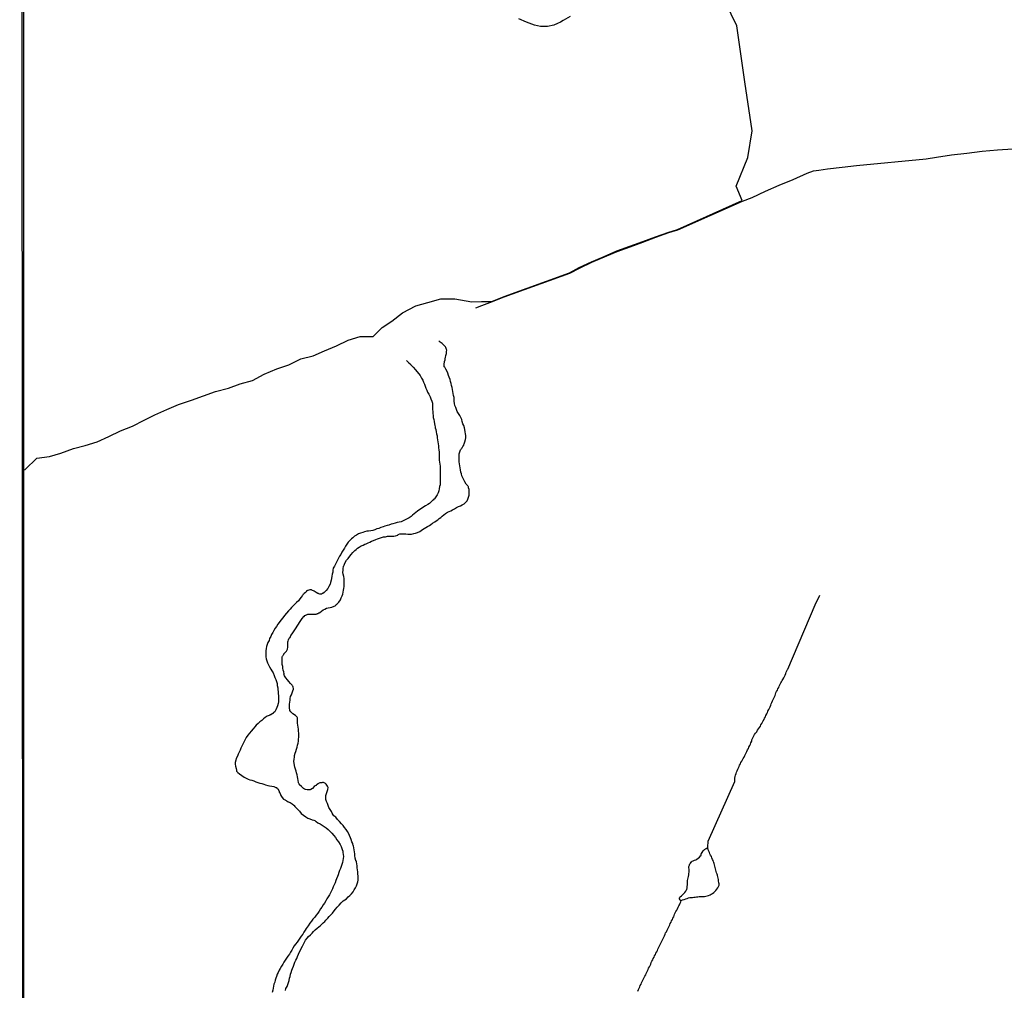
# Model space of a CAD drawing. Units: millimetres. Extents: x 192780 to 195191, y 1652122 to 1654896.
# Drawn here: x 192780 to 192935, y 1654115 to 1654269 of the extents above; entities that cross this region are included whole.
import ezdxf

# ---------------------------------------------------------------- set-up
doc = ezdxf.new("R2010")
doc.units = ezdxf.units.MM
for name, color, linetype in [('IMAGEM', 7, 'Continuous'), ('V-ARROIO', 5, 'Continuous'), ('V-BANHADO', 3, 'Continuous'), ('V-VALETA', 6, 'Continuous'), ('X-LIMITE_5000', 7, 'Continuous')]:
    doc.layers.add(name, color=color, linetype=linetype)
picture_1 = doc.add_image_def('image1.jpg', size_in_pixel=(4016, 4622))

msp = doc.modelspace()

# ---------------------------------------------------------------- linework, layer by layer
at = {"layer": 'V-ARROIO'}
for points in [[(192821.63, 1654115.38), (192821.72, 1654115.68), (192821.89, 1654116.02), (192822.02, 1654116.32), (192822.12, 1654116.66), (192822.21, 1654116.96), (192822.29, 1654117.3), (192822.38, 1654117.6), (192822.46, 1654117.94), (192822.53, 1654118.24), (192822.66, 1654118.58), (192822.76, 1654118.88), (192822.89, 1654119.22), (192823, 1654119.52), (192823.13, 1654119.86), (192823.27, 1654120.16), (192823.42, 1654120.46), (192823.53, 1654120.76), (192823.68, 1654121.1), (192823.83, 1654121.4), (192824.02, 1654121.74), (192824.15, 1654122.04), (192824.32, 1654122.38), (192824.49, 1654122.68), (192824.66, 1654123.02), (192824.83, 1654123.32), (192825.05, 1654123.66), (192825.28, 1654123.91), (192825.6, 1654124.19), (192825.84, 1654124.45), (192826.09, 1654124.7), (192826.33, 1654124.96), (192826.67, 1654125.26), (192826.91, 1654125.45), (192827.16, 1654125.66), (192827.38, 1654125.85), (192827.61, 1654126.07), (192827.85, 1654126.3), (192828.05, 1654126.52), (192828.36, 1654126.81), (192828.57, 1654127.07), (192828.85, 1654127.37), (192829.08, 1654127.63), (192829.34, 1654127.97), (192829.57, 1654128.25), (192829.83, 1654128.57), (192830.13, 1654128.88), (192830.45, 1654129.23), (192830.79, 1654129.55), (192831.05, 1654129.72), (192831.28, 1654129.89), (192831.56, 1654130.17), (192831.83, 1654130.4), (192832.07, 1654130.68), (192832.35, 1654131), (192832.52, 1654131.3), (192832.71, 1654131.6), (192832.86, 1654131.94), (192832.99, 1654132.24), (192833.09, 1654132.54), (192833.13, 1654132.84), (192833.16, 1654133.18), (192833.16, 1654133.48), (192833.11, 1654133.82), (192833.09, 1654134.16), (192833.03, 1654134.46), (192832.96, 1654134.8), (192832.96, 1654135.1), (192832.94, 1654135.4), (192832.88, 1654135.7), (192832.86, 1654135.72), (192832.86, 1654135.85), (192832.77, 1654135.89), (192832.75, 1654136.02), (192832.73, 1654136.04), (192832.71, 1654136.19), (192832.69, 1654136.25), (192832.66, 1654136.34), (192832.6, 1654136.68), (192832.6, 1654136.98), (192832.58, 1654137.32), (192832.49, 1654137.62), (192832.45, 1654137.96), (192832.39, 1654138.26), (192832.37, 1654138.32), (192832.32, 1654138.58), (192832.28, 1654138.6), (192832.15, 1654138.9), (192832.02, 1654139.24), (192831.92, 1654139.54), (192831.79, 1654139.88), (192831.66, 1654140.18), (192831.45, 1654140.52), (192831.22, 1654140.82), (192830.96, 1654141.16), (192830.77, 1654141.46), (192830.53, 1654141.74), (192830.17, 1654142.12), (192829.89, 1654142.44), (192829.89, 1654142.44), (192829.61, 1654142.78), (192829.29, 1654143.01), (192829.08, 1654143.34), (192829.06, 1654143.4), (192829.02, 1654143.44), (192828.97, 1654143.55), (192828.91, 1654143.68), (192828.72, 1654143.98), (192828.52, 1654144.32), (192828.4, 1654144.62), (192828.27, 1654144.96), (192828.14, 1654145.26), (192828.05, 1654145.6), (192828.03, 1654145.9), (192828.05, 1654146.24), (192828.12, 1654146.54), (192828.23, 1654146.84), (192828.35, 1654147.18), (192828.38, 1654147.48), (192828.35, 1654147.61), (192828.27, 1654147.71), (192828.08, 1654148.03), (192827.99, 1654148.14), (192827.89, 1654148.18), (192827.76, 1654148.24), (192827.68, 1654148.28), (192827.48, 1654148.26), (192827.38, 1654148.24), (192827.08, 1654148.2), (192826.78, 1654148.07), (192826.76, 1654148.03), (192826.65, 1654147.99), (192826.65, 1654147.94), (192826.48, 1654147.86), (192826.48, 1654147.82), (192826.35, 1654147.75), (192826.18, 1654147.62), (192825.9, 1654147.35), (192825.67, 1654147.17), (192825.62, 1654147.18), (192825.6, 1654147.11), (192825.37, 1654147.11), (192825.07, 1654147.13), (192824.77, 1654147.17), (192824.75, 1654147.2), (192824.66, 1654147.24), (192824.51, 1654147.32), (192824.17, 1654147.62), (192823.85, 1654147.92), (192823.85, 1654147.97), (192823.83, 1654147.99), (192823.79, 1654148.07), (192823.77, 1654148.14), (192823.72, 1654148.2), (192823.68, 1654148.29), (192823.64, 1654148.59), (192823.62, 1654148.89), (192823.55, 1654149.19), (192823.51, 1654149.48), (192823.38, 1654149.78), (192823.34, 1654150.08), (192823.23, 1654150.38), (192823.13, 1654150.68), (192823.06, 1654150.98), (192823.02, 1654151.32), (192822.98, 1654151.62), (192823.02, 1654151.96), (192823.08, 1654152.26), (192823.08, 1654152.56), (192823.19, 1654152.9), (192823.27, 1654153.2), (192823.38, 1654153.54), (192823.49, 1654153.84), (192823.57, 1654154.18), (192823.64, 1654154.48), (192823.7, 1654154.82), (192823.72, 1654155.12), (192823.74, 1654155.46), (192823.74, 1654155.76), (192823.74, 1654156.06), (192823.72, 1654156.4), (192823.7, 1654156.7), (192823.64, 1654157.04), (192823.6, 1654157.34), (192823.53, 1654157.68), (192823.55, 1654157.91), (192823.57, 1654157.98), (192823.55, 1654158.02), (192823.57, 1654158.15), (192823.57, 1654158.28), (192823.57, 1654158.49), (192823.49, 1654158.58), (192823.21, 1654158.85), (192822.83, 1654159.15), (192822.51, 1654159.43), (192822.32, 1654159.68), (192822.34, 1654159.73), (192822.29, 1654160.07), (192822.27, 1654160.37), (192822.29, 1654160.67), (192822.29, 1654160.67), (192822.31, 1654160.97), (192822.38, 1654161.27), (192822.4, 1654161.56), (192822.46, 1654161.86), (192822.59, 1654162.16), (192822.68, 1654162.46), (192822.78, 1654162.76), (192822.89, 1654163.06), (192822.89, 1654163.14), (192822.87, 1654163.36), (192822.81, 1654163.51), (192822.76, 1654163.57), (192822.72, 1654163.66), (192822.6, 1654163.78), (192822.46, 1654163.93), (192822.19, 1654164.25), (192821.97, 1654164.51), (192821.7, 1654164.85), (192821.5, 1654165.15), (192821.4, 1654165.45), (192821.42, 1654165.47), (192821.38, 1654165.75), (192821.29, 1654166.05), (192821.25, 1654166.35), (192821.21, 1654166.64), (192821.14, 1654166.94), (192821.12, 1654167.24), (192821.1, 1654167.54), (192821.12, 1654167.84), (192821.14, 1654168.14), (192821.18, 1654168.26), (192821.25, 1654168.3), (192821.29, 1654168.41), (192821.33, 1654168.44), (192821.35, 1654168.46), (192821.38, 1654168.54), (192821.38, 1654168.56), (192821.4, 1654168.61), (192821.44, 1654168.67), (192821.53, 1654168.78), (192821.78, 1654169.03), (192821.97, 1654169.38), (192821.99, 1654169.67), (192821.99, 1654169.97), (192821.99, 1654170.27), (192821.99, 1654170.57), (192822.06, 1654170.65), (192822.1, 1654170.82), (192822.21, 1654171.08), (192822.3, 1654171.14), (192822.36, 1654171.21), (192822.51, 1654171.51), (192822.72, 1654171.81), (192822.89, 1654172.11), (192823.13, 1654172.41), (192823.32, 1654172.71), (192823.51, 1654173), (192823.68, 1654173.3), (192823.85, 1654173.6), (192824.07, 1654173.9), (192824.28, 1654174.2), (192824.53, 1654174.52), (192824.58, 1654174.54), (192824.68, 1654174.69), (192824.84, 1654174.73), (192824.9, 1654174.81), (192824.99, 1654174.8), (192825.2, 1654174.92), (192825.54, 1654174.92), (192825.84, 1654174.88), (192826.14, 1654174.88), (192826.48, 1654174.92), (192826.63, 1654174.94), (192826.63, 1654174.98), (192826.8, 1654175.01), (192826.82, 1654175.05), (192826.86, 1654175.05), (192826.93, 1654175.09), (192826.97, 1654175.11), (192827.03, 1654175.13), (192827.1, 1654175.16), (192827.35, 1654175.35), (192827.63, 1654175.56), (192827.89, 1654175.67), (192828.14, 1654175.82), (192828.4, 1654175.9), (192828.7, 1654175.94), (192829, 1654176.03), (192829.34, 1654176.16), (192829.59, 1654176.29), (192829.59, 1654176.33), (192829.68, 1654176.4), (192829.83, 1654176.52), (192830.06, 1654176.8), (192830.32, 1654177.19), (192830.47, 1654177.49), (192830.62, 1654177.78), (192830.72, 1654178.08), (192830.79, 1654178.38), (192830.83, 1654178.68), (192830.83, 1654178.68), (192830.89, 1654178.98), (192830.91, 1654179.28), (192830.94, 1654179.62), (192830.94, 1654179.92), (192830.94, 1654180.22), (192830.94, 1654180.56), (192830.85, 1654180.86), (192830.79, 1654181.2), (192830.74, 1654181.5), (192830.79, 1654181.84), (192830.79, 1654182.14), (192830.83, 1654182.44), (192830.87, 1654182.6), (192830.94, 1654182.63), (192830.98, 1654182.78), (192831.11, 1654183.08), (192831.32, 1654183.42), (192831.56, 1654183.72), (192831.81, 1654184.06), (192832.05, 1654184.36), (192832.3, 1654184.63), (192832.62, 1654184.95), (192832.84, 1654185.14), (192833.05, 1654185.31), (192833.31, 1654185.49), (192833.61, 1654185.68), (192833.91, 1654185.8), (192834.18, 1654185.95), (192834.42, 1654186.04), (192834.7, 1654186.17), (192834.97, 1654186.3), (192835.27, 1654186.43), (192835.59, 1654186.57), (192835.91, 1654186.7), (192836.21, 1654186.83), (192836.51, 1654186.94), (192836.85, 1654187.04), (192837.15, 1654187.11), (192837.49, 1654187.15), (192837.79, 1654187.21), (192838.13, 1654187.24), (192838.43, 1654187.26), (192838.77, 1654187.26), (192839.07, 1654187.3), (192839.41, 1654187.41), (192839.47, 1654187.49), (192839.71, 1654187.58), (192840.05, 1654187.6), (192840.35, 1654187.6), (192840.69, 1654187.6), (192840.99, 1654187.56), (192841.29, 1654187.56), (192841.59, 1654187.56), (192841.93, 1654187.64), (192842.23, 1654187.73), (192842.55, 1654187.83), (192842.87, 1654187.96), (192843.12, 1654188.13), (192843.34, 1654188.28), (192843.59, 1654188.45), (192843.85, 1654188.6), (192844.13, 1654188.75), (192844.41, 1654188.92), (192844.66, 1654189.09), (192844.92, 1654189.31), (192845.26, 1654189.5), (192845.49, 1654189.67), (192845.73, 1654189.84), (192845.96, 1654190.03), (192846.2, 1654190.2), (192846.41, 1654190.39), (192846.67, 1654190.63), (192846.97, 1654190.84), (192847.27, 1654191.01), (192847.54, 1654191.14), (192847.78, 1654191.25), (192848.08, 1654191.42), (192848.4, 1654191.57), (192848.72, 1654191.76), (192849.02, 1654191.91), (192849.32, 1654192.02), (192849.61, 1654192.17), (192849.91, 1654192.36), (192850.17, 1654192.59), (192850.38, 1654192.83), (192850.51, 1654193.11), (192850.59, 1654193.41), (192850.7, 1654193.71), (192850.72, 1654193.79), (192850.72, 1654194.01), (192850.72, 1654194.3), (192850.7, 1654194.6), (192850.62, 1654194.9), (192850.6, 1654195.01), (192850.53, 1654195.07), (192850.47, 1654195.2), (192850.45, 1654195.26), (192850.32, 1654195.37), (192850.25, 1654195.45), (192850.04, 1654195.84), (192850.04, 1654195.84), (192849.87, 1654196.14), (192849.7, 1654196.48), (192849.55, 1654196.78), (192849.48, 1654197.08), (192849.38, 1654197.38), (192849.33, 1654197.72), (192849.25, 1654198.02), (192849.23, 1654198.36), (192849.18, 1654198.66), (192849.12, 1654199), (192849.12, 1654199.3), (192849.12, 1654199.64), (192849.12, 1654199.94), (192849.14, 1654200.28), (192849.23, 1654200.58), (192849.35, 1654200.88), (192849.38, 1654200.92), (192849.44, 1654201.02), (192849.51, 1654201.11), (192849.53, 1654201.17), (192849.59, 1654201.22), (192849.59, 1654201.24), (192849.63, 1654201.32), (192849.68, 1654201.43), (192849.76, 1654201.52), (192849.76, 1654201.58), (192849.83, 1654201.6), (192849.83, 1654201.73), (192849.91, 1654201.86), (192849.97, 1654202.01), (192850.02, 1654202.16), (192850.12, 1654202.5), (192850.15, 1654202.8), (192850.15, 1654203.14), (192850.12, 1654203.44), (192850.08, 1654203.74), (192850.02, 1654204.08), (192849.98, 1654204.38), (192849.85, 1654204.72), (192849.72, 1654205.02), (192849.61, 1654205.36), (192849.53, 1654205.66), (192849.38, 1654206), (192849.23, 1654206.3), (192849.02, 1654206.64), (192848.82, 1654206.94), (192848.69, 1654207.28), (192848.57, 1654207.58), (192848.44, 1654207.92), (192848.37, 1654208.22), (192848.33, 1654208.56), (192848.31, 1654208.86), (192848.31, 1654209.16), (192848.23, 1654209.46), (192848.18, 1654209.8), (192848.14, 1654210.1), (192848.05, 1654210.44), (192848.03, 1654210.74), (192847.93, 1654211.08), (192847.84, 1654211.38), (192847.76, 1654211.72), (192847.67, 1654212.02), (192847.54, 1654212.36), (192847.41, 1654212.66), (192847.33, 1654213), (192847.2, 1654213.3), (192847.03, 1654213.64), (192846.86, 1654213.94), (192846.86, 1654213.98), (192846.77, 1654214.02), (192846.77, 1654214.28), (192846.77, 1654214.58), (192846.79, 1654214.71), (192846.82, 1654214.9), (192846.86, 1654214.92), (192846.86, 1654215.03), (192846.9, 1654215.05), (192846.88, 1654215.22), (192846.9, 1654215.37), (192846.94, 1654215.47), (192847.01, 1654215.82), (192847.12, 1654216.12), (192847.14, 1654216.46), (192847.16, 1654216.63), (192847.12, 1654216.76), (192846.99, 1654217.06), (192846.93, 1654217.16), (192846.88, 1654217.22), (192846.75, 1654217.37), (192846.43, 1654217.69), (192846.12, 1654217.91), (192845.88, 1654218.14)], [(192840.79, 1654215.03), (192841.17, 1654214.67), (192841.42, 1654214.43), (192841.44, 1654214.36), (192841.5, 1654214.3), (192841.53, 1654214.26), (192841.63, 1654214.17), (192841.7, 1654214.13), (192841.82, 1654213.96), (192842.19, 1654213.55), (192842.4, 1654213.3), (192842.72, 1654212.91), (192842.93, 1654212.64), (192843.15, 1654212.23), (192843.36, 1654211.93), (192843.49, 1654211.59), (192843.62, 1654211.29), (192843.74, 1654210.95), (192843.87, 1654210.65), (192844, 1654210.31), (192844.13, 1654210.01), (192844.34, 1654209.69), (192844.51, 1654209.29), (192844.66, 1654208.94), (192844.81, 1654208.6), (192844.9, 1654208.26), (192844.9, 1654207.92), (192844.92, 1654207.58), (192844.92, 1654207.28), (192844.94, 1654206.94), (192844.94, 1654206.64), (192844.98, 1654206.3), (192845.02, 1654206), (192845.11, 1654205.66), (192845.15, 1654205.36), (192845.22, 1654205.02), (192845.28, 1654204.72), (192845.3, 1654204.51), (192845.32, 1654204.38), (192845.41, 1654204.08), (192845.49, 1654203.74), (192845.54, 1654203.44), (192845.62, 1654203.1), (192845.66, 1654202.8), (192845.71, 1654202.46), (192845.75, 1654202.16), (192845.81, 1654201.82), (192845.83, 1654201.52), (192845.85, 1654201.18), (192845.92, 1654200.88), (192845.96, 1654200.54), (192845.96, 1654200.24), (192845.96, 1654199.9), (192845.96, 1654199.6), (192845.98, 1654199.26), (192846.01, 1654198.96), (192846.07, 1654198.62), (192846.09, 1654198.32), (192846.09, 1654197.97), (192846.13, 1654197.63), (192846.13, 1654197.33), (192846.13, 1654196.99), (192846.13, 1654196.69), (192846.11, 1654196.35), (192846.11, 1654196.01), (192846.09, 1654195.71), (192846.09, 1654195.37), (192846.03, 1654195.07), (192845.96, 1654194.73), (192845.9, 1654194.43), (192845.81, 1654194.09), (192845.64, 1654193.79), (192845.45, 1654193.45), (192845.22, 1654193.15), (192845.11, 1654193.11), (192845.03, 1654192.93), (192844.96, 1654192.91), (192844.92, 1654192.89), (192844.86, 1654192.81), (192844.68, 1654192.66), (192844.41, 1654192.42), (192844.15, 1654192.23), (192843.81, 1654192.02), (192843.51, 1654191.85), (192843.17, 1654191.63), (192842.87, 1654191.46), (192842.55, 1654191.21), (192842.27, 1654190.97), (192841.99, 1654190.74), (192841.76, 1654190.57), (192841.5, 1654190.33), (192841.21, 1654190.14), (192840.91, 1654189.97), (192840.57, 1654189.82), (192840.27, 1654189.65), (192839.93, 1654189.52), (192839.63, 1654189.46), (192839.29, 1654189.37), (192838.99, 1654189.31), (192838.65, 1654189.2), (192838.35, 1654189.11), (192838.35, 1654189.11), (192838.01, 1654188.99), (192837.71, 1654188.9), (192837.36, 1654188.79), (192837.07, 1654188.73), (192836.72, 1654188.6), (192836.43, 1654188.47), (192836.08, 1654188.37), (192835.79, 1654188.24), (192835.44, 1654188.11), (192835.15, 1654188.07), (192834.8, 1654188.02), (192834.51, 1654188), (192834.16, 1654187.9), (192833.86, 1654187.83), (192833.52, 1654187.71), (192833.22, 1654187.58), (192832.88, 1654187.38), (192832.58, 1654187.22), (192832.3, 1654186.98), (192832.07, 1654186.81), (192831.79, 1654186.51), (192831.58, 1654186.28), (192831.36, 1654185.98), (192831.15, 1654185.64), (192830.96, 1654185.34), (192830.77, 1654185), (192830.57, 1654184.7), (192830.38, 1654184.36), (192830.17, 1654184.06), (192830.02, 1654183.76), (192829.87, 1654183.46), (192829.7, 1654183.12), (192829.55, 1654182.82), (192829.38, 1654182.48), (192829.21, 1654182.18), (192829.14, 1654181.84), (192829.12, 1654181.54), (192829.04, 1654181.2), (192828.99, 1654180.9), (192828.93, 1654180.56), (192828.89, 1654180.26), (192828.78, 1654179.92), (192828.7, 1654179.62), (192828.52, 1654179.28), (192828.33, 1654178.98), (192828.08, 1654178.66), (192827.74, 1654178.31), (192827.57, 1654178.19), (192827.46, 1654178.14), (192827.33, 1654178.08), (192827.08, 1654178.08), (192826.92, 1654178.1), (192826.88, 1654178.14), (192826.84, 1654178.16), (192826.78, 1654178.19), (192826.48, 1654178.33), (192826.2, 1654178.51), (192825.8, 1654178.7), (192825.77, 1654178.72), (192825.5, 1654178.72), (192825.2, 1654178.66), (192825.15, 1654178.64), (192824.99, 1654178.57), (192824.99, 1654178.49), (192824.9, 1654178.44), (192824.81, 1654178.31), (192824.62, 1654178.19), (192824.49, 1654178.04), (192824.41, 1654178), (192824.39, 1654177.93), (192824.34, 1654177.87), (192824.28, 1654177.78), (192824.15, 1654177.61), (192823.92, 1654177.32), (192823.7, 1654177.02), (192823.4, 1654176.72), (192823.1, 1654176.46), (192822.87, 1654176.2), (192822.62, 1654175.97), (192822.36, 1654175.71), (192822.1, 1654175.43), (192821.78, 1654175.05), (192821.48, 1654174.69), (192821.21, 1654174.3), (192820.91, 1654173.96), (192820.65, 1654173.6), (192820.44, 1654173.3), (192820.2, 1654172.96), (192820.01, 1654172.66), (192819.8, 1654172.32), (192819.65, 1654172.02), (192819.43, 1654171.68), (192819.33, 1654171.38), (192819.13, 1654171.04), (192819.05, 1654170.74), (192818.86, 1654170.4), (192818.77, 1654170.1), (192818.66, 1654169.76), (192818.58, 1654169.46), (192818.56, 1654169.12), (192818.56, 1654169.12), (192818.56, 1654168.82), (192818.54, 1654168.48), (192818.56, 1654168.14), (192818.6, 1654167.84), (192818.71, 1654167.5), (192818.81, 1654167.2), (192818.94, 1654166.86), (192819.11, 1654166.56), (192819.33, 1654166.22), (192819.48, 1654165.92), (192819.67, 1654165.6), (192819.84, 1654165.19), (192819.97, 1654164.89), (192820.1, 1654164.55), (192820.22, 1654164.25), (192820.31, 1654163.91), (192820.35, 1654163.61), (192820.41, 1654163.27), (192820.41, 1654162.97), (192820.46, 1654162.63), (192820.5, 1654162.33), (192820.52, 1654161.99), (192820.54, 1654161.69), (192820.54, 1654161.35), (192820.52, 1654161.05), (192820.46, 1654160.75), (192820.37, 1654160.41), (192820.27, 1654160.11), (192820.14, 1654159.77), (192819.95, 1654159.47), (192819.82, 1654159.32), (192819.69, 1654159.28), (192819.67, 1654159.21), (192819.65, 1654159.19), (192819.39, 1654159.02), (192819.35, 1654159), (192819.31, 1654158.98), (192819.22, 1654158.96), (192819.16, 1654158.94), (192819.11, 1654158.91), (192819.05, 1654158.89), (192818.75, 1654158.77), (192818.41, 1654158.55), (192818.15, 1654158.32), (192817.9, 1654158.1), (192817.6, 1654157.87), (192817.32, 1654157.63), (192817.02, 1654157.36), (192816.79, 1654157.1), (192816.51, 1654156.74), (192816.23, 1654156.4), (192815.96, 1654156.1), (192815.7, 1654155.78), (192815.4, 1654155.37), (192815.21, 1654154.99), (192815.04, 1654154.65), (192814.91, 1654154.35), (192814.72, 1654154.01), (192814.59, 1654153.71), (192814.46, 1654153.37), (192814.31, 1654153.07), (192814.18, 1654152.73), (192814.03, 1654152.43), (192813.86, 1654152.09), (192813.78, 1654151.79), (192813.67, 1654151.45), (192813.67, 1654151.36), (192813.69, 1654151.15), (192813.73, 1654150.85), (192813.82, 1654150.51), (192813.88, 1654150.21), (192813.91, 1654150.16), (192813.91, 1654150.06), (192814.01, 1654149.97), (192814.12, 1654149.87), (192814.38, 1654149.65), (192814.76, 1654149.37), (192815.13, 1654149.1), (192815.42, 1654148.95), (192815.72, 1654148.8), (192816.02, 1654148.71), (192816.32, 1654148.63), (192816.62, 1654148.54), (192816.96, 1654148.39), (192817.26, 1654148.26), (192817.6, 1654148.18), (192817.9, 1654148.11), (192818.2, 1654148.03), (192818.5, 1654147.92), (192818.84, 1654147.82), (192819.14, 1654147.77), (192819.48, 1654147.71), (192819.78, 1654147.64), (192820.12, 1654147.5), (192820.22, 1654147.48), (192820.27, 1654147.41), (192820.29, 1654147.39), (192820.35, 1654147.35), (192820.42, 1654147.26), (192820.65, 1654146.88), (192820.65, 1654146.88), (192820.67, 1654146.73), (192820.78, 1654146.54), (192820.93, 1654146.24), (192821.14, 1654145.9), (192821.31, 1654145.66), (192821.46, 1654145.6), (192821.59, 1654145.51), (192821.63, 1654145.49), (192821.74, 1654145.45), (192821.78, 1654145.38), (192821.91, 1654145.3), (192822.06, 1654145.23), (192822.08, 1654145.21), (192822.12, 1654145.22), (192822.21, 1654145.17), (192822.38, 1654145.11), (192822.68, 1654144.89), (192822.98, 1654144.7), (192823, 1654144.7), (192823.02, 1654144.59), (192823.11, 1654144.57), (192823.13, 1654144.49), (192823.23, 1654144.38), (192823.6, 1654144.02), (192823.85, 1654143.74), (192824.15, 1654143.38), (192824.47, 1654143.1), (192824.86, 1654142.86), (192825.2, 1654142.65), (192825.5, 1654142.52), (192825.84, 1654142.39), (192826.14, 1654142.31), (192826.27, 1654142.27), (192826.39, 1654142.16), (192826.48, 1654142.1), (192826.78, 1654141.92), (192827.12, 1654141.71), (192827.42, 1654141.54), (192827.76, 1654141.31), (192828.06, 1654141.09), (192828.38, 1654140.84), (192828.7, 1654140.52), (192828.97, 1654140.24), (192829.27, 1654139.88), (192829.53, 1654139.58), (192829.79, 1654139.2), (192830.04, 1654138.88), (192830.3, 1654138.47), (192830.43, 1654138.17), (192830.55, 1654137.83), (192830.68, 1654137.53), (192830.7, 1654137.49), (192830.74, 1654137.19), (192830.79, 1654136.89), (192830.81, 1654136.55), (192830.77, 1654136.25), (192830.7, 1654135.95), (192830.64, 1654135.61), (192830.55, 1654135.31), (192830.45, 1654134.97), (192830.36, 1654134.67), (192830.19, 1654134.33), (192830.08, 1654134.03), (192829.98, 1654133.69), (192829.87, 1654133.39), (192829.72, 1654133.05), (192829.61, 1654132.75), (192829.49, 1654132.41), (192829.36, 1654132.11), (192829.21, 1654131.77), (192829.06, 1654131.47), (192828.93, 1654131.13), (192828.78, 1654130.83), (192828.59, 1654130.49), (192828.42, 1654130.19), (192828.21, 1654129.85), (192828.03, 1654129.55), (192827.84, 1654129.21), (192827.63, 1654128.91), (192827.41, 1654128.57), (192827.18, 1654128.27), (192826.95, 1654127.93), (192826.75, 1654127.63), (192826.5, 1654127.29), (192826.28, 1654126.99), (192825.99, 1654126.65), (192825.77, 1654126.35), (192825.52, 1654126.03), (192825.24, 1654125.6), (192824.94, 1654125.2), (192824.77, 1654124.9), (192824.55, 1654124.6), (192824.38, 1654124.3), (192824.15, 1654123.96), (192823.89, 1654123.66), (192823.68, 1654123.32), (192823.47, 1654123.02), (192823.25, 1654122.72), (192823.04, 1654122.42), (192822.83, 1654122.08), (192822.83, 1654122.08), (192822.66, 1654121.78), (192822.44, 1654121.44), (192822.27, 1654121.14), (192822.02, 1654120.8), (192821.78, 1654120.5), (192821.59, 1654120.16), (192821.4, 1654119.86), (192821.25, 1654119.52), (192821.03, 1654119.22), (192820.82, 1654118.88), (192820.67, 1654118.58), (192820.48, 1654118.24), (192820.35, 1654117.94), (192820.24, 1654117.6), (192820.14, 1654117.3), (192820.03, 1654117), (192819.94, 1654116.7), (192819.82, 1654116.36), (192819.75, 1654116.06), (192819.67, 1654115.72), (192819.63, 1654115.42), (192819.54, 1654115.08)]]:
    msp.add_lwpolyline(points, dxfattribs=at)
at = {"layer": 'V-BANHADO'}
for points in [[(192780.05, 1654197.6), (192780.45, 1654197.79), (192782.31, 1654199.55), (192784.29, 1654199.82), (192786.1, 1654200.34), (192788.1, 1654201.12), (192789.96, 1654201.57), (192791.86, 1654202.14), (192793.71, 1654202.98), (192795.56, 1654203.87), (192797.42, 1654204.63), (192799.27, 1654205.59), (192800.99, 1654206.45), (192802.9, 1654207.29), (192804.73, 1654208.06), (192806.78, 1654208.73), (192808.65, 1654209.44), (192810.59, 1654210.12), (192812.61, 1654210.63), (192814.49, 1654211.31), (192816.43, 1654211.83), (192818.25, 1654212.83), (192820.28, 1654213.7), (192822.15, 1654214.32), (192824.05, 1654215.26), (192826.03, 1654215.78), (192827.83, 1654216.56), (192829.73, 1654217.33), (192831.54, 1654218.24), (192833.48, 1654218.82), (192835.49, 1654218.79), (192836.92, 1654220.23), (192838.46, 1654221.23), (192840.17, 1654222.58), (192842.26, 1654223.68), (192844.18, 1654224.21), (192846.22, 1654224.78), (192848.43, 1654224.79), (192851.14, 1654224.29), (192852.64, 1654224.36), (192853.6, 1654224.36), (192854.15, 1654224.34), (192854.38, 1654224.42), (192856.21, 1654225.15), (192866.56, 1654228.9), (192868.12, 1654229.71), (192870.07, 1654230.63), (192872.08, 1654231.49), (192874.08, 1654232.35), (192876.12, 1654233.08), (192878.16, 1654233.83), (192880.2, 1654234.58), (192882.26, 1654235.32), (192883.66, 1654235.74), (192893.87, 1654240.3), (192892.92, 1654242.6), (192894.76, 1654247.14), (192895.47, 1654251.35), (192894.3, 1654259.11), (192893.02, 1654267.96), (192889.45, 1654275.39)], [(192866.68, 1654269.45), (192865.57, 1654268.81), (192865.14, 1654268.52), (192864.68, 1654268.32), (192864.11, 1654268.04), (192863.09, 1654267.84), (192861.99, 1654267.85), (192861.05, 1654268.05), (192859.77, 1654268.53), (192858.58, 1654269.08)]]:
    msp.add_lwpolyline(points, dxfattribs=at)
at = {"layer": 'V-VALETA'}
for points in [[(192893.91, 1654240.22), (192895.45, 1654240.8), (192897.6, 1654241.79), (192899.74, 1654242.75), (192901.94, 1654243.66), (192904.16, 1654244.65), (192905.15, 1654245.03), (192906, 1654245.12), (192907.39, 1654245.34), (192909.68, 1654245.61), (192911.97, 1654245.88), (192923.01, 1654246.92), (192924.62, 1654247.19), (192927.01, 1654247.52), (192929.42, 1654247.8), (192931.84, 1654248.11), (192934.26, 1654248.32), (192936.68, 1654248.51)], [(192851.75, 1654223.35), (192852.69, 1654223.71), (192854.41, 1654224.34), (192856.24, 1654225.07), (192866.6, 1654228.82), (192868.16, 1654229.63), (192870.11, 1654230.55), (192872.11, 1654231.41), (192874.11, 1654232.27), (192876.15, 1654233), (192878.19, 1654233.75), (192880.23, 1654234.5), (192882.29, 1654235.24), (192883.69, 1654235.66), (192893.91, 1654240.22)], [(192877.38, 1654115.29), (192877.46, 1654115.51), (192877.57, 1654115.72), (192877.68, 1654115.93), (192877.76, 1654116.15), (192877.89, 1654116.36), (192877.98, 1654116.57), (192878.08, 1654116.79), (192878.19, 1654117), (192878.27, 1654117.21), (192878.4, 1654117.43), (192878.51, 1654117.64), (192878.62, 1654117.85), (192878.72, 1654118.07), (192878.81, 1654118.28), (192878.89, 1654118.49), (192879, 1654118.71), (192879.09, 1654118.92), (192879.21, 1654119.14), (192879.32, 1654119.35), (192879.41, 1654119.56), (192879.51, 1654119.78), (192879.62, 1654119.99), (192879.73, 1654120.2), (192879.83, 1654120.42), (192879.94, 1654120.63), (192880.02, 1654120.84), (192880.15, 1654121.06), (192880.24, 1654121.27), (192880.37, 1654121.48), (192880.47, 1654121.7), (192880.56, 1654121.91), (192880.67, 1654122.12), (192880.77, 1654122.34), (192880.88, 1654122.55), (192880.96, 1654122.76), (192881.07, 1654122.98), (192881.18, 1654123.19), (192881.26, 1654123.4), (192881.37, 1654123.62), (192881.48, 1654123.83), (192881.6, 1654124.04), (192881.69, 1654124.26), (192881.77, 1654124.47), (192881.9, 1654124.68), (192882.01, 1654124.9), (192882.12, 1654125.11), (192882.22, 1654125.32), (192882.31, 1654125.54), (192882.42, 1654125.75), (192882.52, 1654125.96), (192882.63, 1654126.18), (192882.73, 1654126.39), (192882.84, 1654126.61), (192882.93, 1654126.82), (192883.06, 1654127.03), (192883.12, 1654127.25), (192883.2, 1654127.46), (192883.31, 1654127.67), (192883.4, 1654127.89), (192883.55, 1654128.1), (192883.65, 1654128.31), (192883.76, 1654128.53), (192883.87, 1654128.74), (192883.97, 1654128.95), (192884.06, 1654129.17), (192884.17, 1654129.38), (192884.26, 1654129.6), (192884.46, 1654129.73), (192884.7, 1654129.76), (192884.96, 1654129.85), (192885.17, 1654129.93), (192885.39, 1654130.02), (192885.6, 1654130.06), (192885.81, 1654130.1), (192886.03, 1654130.1), (192886.24, 1654130.15), (192886.45, 1654130.15), (192886.67, 1654130.19), (192886.88, 1654130.21), (192887.09, 1654130.23), (192887.09, 1654130.23), (192887.31, 1654130.23), (192887.52, 1654130.23), (192887.73, 1654130.23), (192887.95, 1654130.25), (192888.16, 1654130.27), (192888.37, 1654130.34), (192888.56, 1654130.42), (192888.8, 1654130.51), (192888.99, 1654130.59), (192889.18, 1654130.72), (192889.4, 1654130.87), (192889.57, 1654131.02), (192889.74, 1654131.19), (192889.89, 1654131.38), (192890.03, 1654131.6), (192890.16, 1654131.81), (192890.23, 1654132.03), (192890.25, 1654132.24), (192890.2, 1654132.43), (192890.16, 1654132.71), (192890.12, 1654132.92), (192890.1, 1654133.14), (192890.03, 1654133.35), (192889.99, 1654133.56), (192889.97, 1654133.65), (192889.95, 1654133.71), (192889.91, 1654133.78), (192889.84, 1654133.99), (192889.78, 1654134.2), (192889.74, 1654134.42), (192889.65, 1654134.63), (192889.61, 1654134.84), (192889.54, 1654135.06), (192889.52, 1654135.27), (192889.46, 1654135.48), (192889.39, 1654135.61), (192889.35, 1654135.7), (192889.27, 1654135.91), (192889.18, 1654136.12), (192889.09, 1654136.34), (192889.01, 1654136.55), (192888.88, 1654136.76), (192888.78, 1654136.98), (192888.71, 1654137.19), (192888.61, 1654137.4), (192888.52, 1654137.62), (192888.46, 1654138.05), (192888.52, 1654139.01), (192892.73, 1654148.41), (192892.74, 1654148.97), (192892.79, 1654149.23), (192892.83, 1654149.44), (192892.94, 1654149.7), (192893, 1654149.91), (192893.09, 1654150.12), (192893.21, 1654150.38), (192893.28, 1654150.59), (192893.39, 1654150.81), (192893.47, 1654151.02), (192893.6, 1654151.23), (192893.68, 1654151.45), (192893.81, 1654151.66), (192893.92, 1654151.87), (192894.05, 1654152.09), (192894.18, 1654152.3), (192894.28, 1654152.52), (192894.41, 1654152.77), (192894.54, 1654152.98), (192894.62, 1654153.2), (192894.75, 1654153.45), (192894.86, 1654153.67), (192894.96, 1654153.88), (192895.09, 1654154.14), (192895.18, 1654154.35), (192895.26, 1654154.56), (192895.39, 1654154.82), (192895.41, 1654155.03), (192895.52, 1654155.25), (192895.6, 1654155.46), (192895.73, 1654155.67), (192895.86, 1654155.89), (192896.01, 1654156.1), (192896.2, 1654156.31), (192896.33, 1654156.53), (192896.48, 1654156.74), (192896.63, 1654156.95), (192896.76, 1654157.17), (192896.86, 1654157.38), (192896.97, 1654157.59), (192897.1, 1654157.81), (192897.21, 1654158.02), (192897.34, 1654158.23), (192897.44, 1654158.45), (192897.57, 1654158.66), (192897.65, 1654158.88), (192897.8, 1654159.13), (192897.87, 1654159.34), (192897.95, 1654159.56), (192898.1, 1654159.81), (192898.21, 1654160.03), (192898.21, 1654160.03), (192898.32, 1654160.24), (192898.42, 1654160.5), (192898.49, 1654160.71), (192898.57, 1654160.92), (192898.7, 1654161.18), (192898.81, 1654161.39), (192898.89, 1654161.61), (192898.98, 1654161.82), (192899.09, 1654162.03), (192899.15, 1654162.25), (192899.23, 1654162.46), (192899.34, 1654162.67), (192899.45, 1654162.89), (192899.55, 1654163.1), (192899.66, 1654163.31), (192899.75, 1654163.53), (192899.85, 1654163.74), (192899.96, 1654163.95), (192900, 1654164.02), (192900.09, 1654164.17), (192900.21, 1654164.38), (192900.32, 1654164.59), (192900.45, 1654164.81), (192900.58, 1654165.02), (192900.68, 1654165.24), (192900.77, 1654165.49), (192900.84, 1654165.7), (192900.96, 1654165.92), (192901.07, 1654166.17), (192901.1, 1654166.21), (192905.44, 1654176.35), (192906.16, 1654177.91)], [(192884.23, 1654129.52), (192884.06, 1654129.65), (192884.06, 1654129.72), (192883.95, 1654129.85), (192883.95, 1654130), (192883.99, 1654130.02), (192884.02, 1654130.13), (192884.1, 1654130.19), (192884.27, 1654130.34), (192884.4, 1654130.46), (192884.57, 1654130.61), (192884.68, 1654130.72), (192884.81, 1654130.89), (192884.96, 1654131.06), (192885.04, 1654131.22), (192885.13, 1654131.36), (192885.19, 1654131.6), (192885.19, 1654131.77), (192885.19, 1654131.94), (192885.21, 1654132.04), (192885.23, 1654132.24), (192885.23, 1654132.41), (192885.23, 1654132.58), (192885.25, 1654132.79), (192885.28, 1654133.01), (192885.34, 1654133.22), (192885.4, 1654133.43), (192885.45, 1654133.65), (192885.47, 1654133.86), (192885.49, 1654134.08), (192885.49, 1654134.33), (192885.49, 1654134.54), (192885.47, 1654134.8), (192885.47, 1654135.01), (192885.53, 1654135.2), (192885.51, 1654135.27), (192885.58, 1654135.29), (192885.58, 1654135.35), (192885.66, 1654135.48), (192885.85, 1654135.72), (192885.92, 1654135.74), (192885.94, 1654135.76), (192885.98, 1654135.82), (192886.11, 1654135.87), (192886.34, 1654135.97), (192886.54, 1654136.06), (192886.73, 1654136.16), (192886.92, 1654136.29), (192887.13, 1654136.46), (192887.3, 1654136.65), (192887.32, 1654136.7), (192887.37, 1654136.7), (192887.41, 1654136.83), (192887.41, 1654136.89), (192887.41, 1654136.97), (192887.47, 1654137.02), (192887.56, 1654137.21), (192887.73, 1654137.47), (192887.94, 1654137.68), (192887.97, 1654137.68), (192888.05, 1654137.76), (192888.1, 1654137.79), (192888.18, 1654137.83), (192888.47, 1654137.99)]]:
    msp.add_lwpolyline(points, dxfattribs=at)
at = {"layer": 'X-LIMITE_5000'}
msp.add_lwpolyline([(192779.6, 1654893.16), (193260.96, 1654893.46), (193742.32, 1654893.75), (194223.68, 1654894.01), (194705.04, 1654894.26), (195186.4, 1654894.48), (195186.64, 1654340.18), (195186.89, 1653785.89), (195187.13, 1653231.6), (195187.37, 1652677.3), (195187.62, 1652123.01), (194706.38, 1652122.78), (194225.14, 1652122.54), (193743.9, 1652122.28), (193262.66, 1652121.99), (192781.42, 1652121.68), (192781.06, 1652675.98), (192780.69, 1653230.27), (192780.33, 1653784.57), (192779.96, 1654338.86), (192779.6, 1654893.16)], dxfattribs=at)

# ---------------------------------------------------------------- referenced raster images: frames only (the image files are external)
at = {"layer": 'IMAGEM'}
image = msp.add_image(picture_1, insert=(192780.27, 1652121.68), size_in_units=(2410.3, 2774), dxfattribs=at)
image.dxf.flags = 7

doc.saveas('drawing.dxf')
